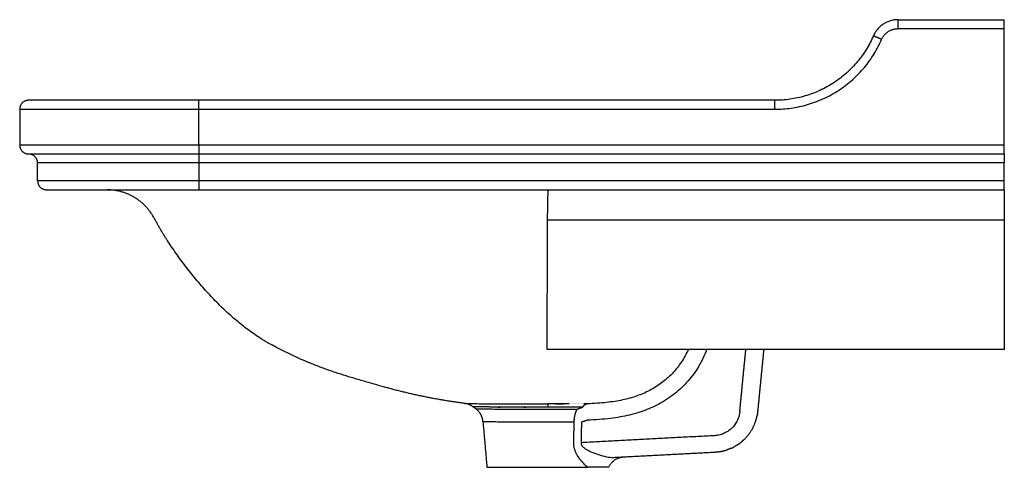
# Model space of a CAD drawing. Units: millimetres. Extents: x -809 to 1200, y -361 to 590.
# Drawn here: x -809 to -259, y 340 to 590 of the extents above; entities that cross this region are included whole.
import ezdxf

# ---------------------------------------------------------------- set-up
doc = ezdxf.new("R2010")
doc.units = ezdxf.units.MM
doc.header["$MEASUREMENT"] = 0
doc.layers.add('Predefinito - Visibile', color=7, linetype='Continuous')

msp = doc.modelspace()

# ---------------------------------------------------------------- linework, layer by layer
at = {"layer": 'Predefinito - Visibile'}
for points, weights in [([(-318.63, 589.92), (-328.45, 589.92), (-332.38, 580.92)], [1, 0.836660026537, 1]), ([(-280.81, 589.93), (-279.14, 589.93), (-277.46, 589.92)], [1, 0.999998555253, 1]), ([(-327.8, 578.92), (-325.18, 584.92), (-318.63, 584.92)], [1, 0.836660026533, 1]), ([(-332.38, 580.92), (-348.09, 544.92), (-387.37, 544.92)], [1, 0.836660026536, 1]), ([(-387.37, 539.92), (-344.82, 539.92), (-327.8, 578.92)], [1, 0.836660026537, 1]), ([(-804.28, 544.92), (-809.28, 544.92), (-809.28, 539.92)], [1, 0.707106781187, 1]), ([(-809.28, 519.92), (-809.28, 514.92), (-804.28, 514.92)], [1, 0.707106781187, 1]), ([(-799.28, 509.92), (-799.28, 514.81), (-804.16, 514.92)], [1, 0.714911163629, 1]), ([(-799.28, 499.92), (-799.28, 494.92), (-794.28, 494.92)], [1, 0.707106781186, 1]), ([(-734.1, 479.03), (-742.49, 494.77), (-760.33, 494.92)], [1, 0.859502980092, 1]), ([(-760.09, 494.91), (-760.2, 494.92), (-760.32, 494.92)], [1, 0.999992435049, 1]), ([(-726.49, 466.13), (-730.57, 472.42), (-734.1, 479.03)], [1, 0.999081989348, 1]), ([(-514.4, 477.93), (-514.4, 477.93), (-514.4, 477.94)], [1, 0.99999571568, 1]), ([(-514.15, 477.94), (-514.27, 477.94), (-514.4, 477.94)], [1, 0.999985986151, 1]), ([(-514.15, 477.93), (-514.27, 477.93), (-514.4, 477.93)], [1, 0.999985984746, 1]), ([(-514.15, 477.94), (-514.15, 477.94), (-514.15, 477.93)], [1, 0.999988729609, 1]), ([(-513.89, 405.79), (-514.27, 405.79), (-514.66, 405.77)], [1, 0.999329719767, 1]), ([(-407.01, 371.14), (-405.37, 388.35), (-403.66, 405.55)], [1, 0.999997571193, 1]), ([(-393.69, 405.55), (-395.41, 388.31), (-397.05, 371.06)], [1, 0.999997557218, 1]), ([(-259.28, 405.56), (-259.28, 405.54), (-259.28, 405.79)], [0.952711824865, 0.963092155992, 1]), ([(-560.77, 375.62), (-581.59, 378.29), (-601.85, 383.74)], [1, 0.997714599381, 1]), ([(-556.14, 373.77), (-558.21, 375.29), (-560.76, 375.62)], [1, 0.968378062242, 1]), ([(-560.62, 375.6), (-560.69, 375.61), (-560.76, 375.62)], [1, 0.999972448891, 1]), ([(-541.74, 375.33), (-540.78, 375.32), (-539.83, 375.32)], [1, 0.999997772744, 1]), ([(-539.83, 375.32), (-539.74, 375.32), (-539.66, 375.32)], [1, 0.999999998026, 1]), ([(-539.66, 375.32), (-538.08, 375.32), (-536.49, 375.32)], [1, 0.999999744313, 1]), ([(-536.49, 375.32), (-536.43, 375.32), (-536.37, 375.32)], [1, 0.99999999995, 1]), ([(-536.37, 375.32), (-536.26, 375.32), (-536.16, 375.32)], [1, 0.999999999895, 1]), ([(-536.16, 375.32), (-536.14, 375.32), (-536.12, 375.32)], [1, 0.999999999997, 1]), ([(-536.12, 375.32), (-536.05, 375.32), (-535.99, 375.32)], [1, 0.999999999977, 1]), ([(-535.99, 375.32), (-535.93, 375.32), (-535.86, 375.32)], [1, 0.999999999987, 1]), ([(-535.86, 375.32), (-533.25, 375.32), (-530.64, 375.32)], [1, 0.999999844465, 1]), ([(-530.64, 375.32), (-529.55, 375.32), (-528.46, 375.32)], [1, 0.999999996094, 1]), ([(-528.46, 375.32), (-521.37, 375.32), (-514.28, 375.31)], [1, 0.999999894894, 1]), ([(-514.28, 375.26), (-514.28, 375.28), (-514.28, 375.31)], [1, 0.999998588802, 1]), ([(-513.95, 375.31), (-514.11, 375.31), (-514.28, 375.31)], [1, 0.99999999966, 1]), ([(-514.28, 375.26), (-514.27, 374.39), (-514.28, 373.52)], [1, 0.999999556511, 1]), ([(-513.92, 375.31), (-513.93, 375.31), (-513.95, 375.31)], [1, 0.999999999997, 1]), ([(-513.56, 375.31), (-513.74, 375.31), (-513.92, 375.31)], [1, 0.999999999678, 1]), ([(-513.2, 375.31), (-513.38, 375.31), (-513.56, 375.31)], [1, 0.999999999748, 1]), ([(-512.84, 375.31), (-513.02, 375.31), (-513.2, 375.31)], [1, 0.999999999809, 1]), ([(-512.49, 375.31), (-512.66, 375.31), (-512.84, 375.31)], [1, 0.999999999861, 1]), ([(-512.13, 375.31), (-512.31, 375.31), (-512.48, 375.31)], [1, 0.999999999904, 1]), ([(-511.77, 375.31), (-511.95, 375.31), (-512.12, 375.31)], [1, 0.999999999939, 1]), ([(-511.42, 375.31), (-511.59, 375.31), (-511.77, 375.31)], [1, 0.999999999967, 1]), ([(-511.06, 375.31), (-511.23, 375.31), (-511.41, 375.31)], [1, 0.999999999986, 1]), ([(-510.7, 375.31), (-510.88, 375.31), (-511.05, 375.31)], [1, 0.999999999997, 1]), ([(-509.99, 375.31), (-510.16, 375.31), (-510.34, 375.31)], [1, 0.999999999995, 1]), ([(-509.98, 375.31), (-507.52, 375.3), (-505.06, 375.3)], [1, 0.999999992942, 1]), ([(-509.36, 375.3), (-509.67, 375.31), (-509.98, 375.31)], [1, 0.999999999924, 1]), ([(-509.28, 375.3), (-509.32, 375.3), (-509.36, 375.3)], [1, 0.999999999997, 1]), ([(-509.1, 375.3), (-509.19, 375.3), (-509.28, 375.3)], [1, 0.999999999985, 1]), ([(-508.92, 375.3), (-509.01, 375.3), (-509.1, 375.3)], [1, 0.99999999998, 1]), ([(-508.61, 375.3), (-508.77, 375.3), (-508.92, 375.3)], [1, 0.999999999916, 1]), ([(-508.57, 375.3), (-508.59, 375.3), (-508.61, 375.3)], [1, 0.999999999998, 1]), ([(-508.35, 375.3), (-508.46, 375.3), (-508.57, 375.3)], [1, 0.999999999944, 1]), ([(-508.22, 375.3), (-508.28, 375.3), (-508.35, 375.3)], [1, 0.999999999975, 1]), ([(-508.1, 375.3), (-508.16, 375.3), (-508.22, 375.3)], [1, 0.99999999998, 1]), ([(-507.86, 375.3), (-507.98, 375.3), (-508.1, 375.3)], [1, 0.999999999899, 1]), ([(-507.61, 375.3), (-507.74, 375.3), (-507.86, 375.3)], [1, 0.999999999863, 1]), ([(-507.51, 375.3), (-507.56, 375.3), (-507.61, 375.3)], [1, 0.999999999976, 1]), ([(-507.35, 375.3), (-507.43, 375.3), (-507.51, 375.3)], [1, 0.999999999935, 1]), ([(-507.16, 375.3), (-507.25, 375.3), (-507.35, 375.3)], [1, 0.999999999886, 1]), ([(-506.86, 375.3), (-507.01, 375.3), (-507.16, 375.3)], [1, 0.999999999689, 1]), ([(-506.8, 375.3), (-506.83, 375.3), (-506.86, 375.3)], [1, 0.999999999989, 1]), ([(-506.61, 375.3), (-506.71, 375.3), (-506.8, 375.3)], [1, 0.999999999844, 1]), ([(-506.45, 375.3), (-506.53, 375.3), (-506.61, 375.3)], [1, 0.999999999888, 1]), ([(-506.12, 375.3), (-506.29, 375.3), (-506.45, 375.3)], [1, 0.999999999423, 1]), ([(-505.87, 375.3), (-505.99, 375.3), (-506.1, 375.3)], [1, 0.99999999968, 1]), ([(-505.75, 375.3), (-505.81, 375.3), (-505.87, 375.3)], [1, 0.99999999991, 1]), ([(-505.62, 375.3), (-505.69, 375.3), (-505.75, 375.3)], [1, 0.999999999886, 1]), ([(-505.38, 375.3), (-505.5, 375.3), (-505.62, 375.3)], [1, 0.99999999955, 1]), ([(-505.13, 375.3), (-505.26, 375.3), (-505.38, 375.3)], [1, 0.999999999503, 1]), ([(-505.01, 375.3), (-505.07, 375.3), (-505.13, 375.3)], [1, 0.999999999875, 1]), ([(-504.71, 375.3), (-504.86, 375.3), (-505.01, 375.3)], [1, 0.999999999093, 1]), ([(-504.66, 375.3), (-504.69, 375.3), (-504.71, 375.3)], [1, 0.99999999998, 1]), ([(-504.36, 375.3), (-504.51, 375.3), (-504.66, 375.3)], [1, 0.999999998981, 1]), ([(-504.32, 375.3), (-504.34, 375.3), (-504.36, 375.3)], [1, 0.999999999979, 1]), ([(-504.02, 375.3), (-504.17, 375.3), (-504.32, 375.3)], [1, 0.999999998841, 1]), ([(-503.97, 375.3), (-503.99, 375.3), (-504.02, 375.3)], [1, 0.999999999978, 1]), ([(-503.67, 375.3), (-503.82, 375.3), (-503.97, 375.3)], [1, 0.999999998688, 1]), ([(-503.63, 375.3), (-503.65, 375.3), (-503.67, 375.3)], [1, 0.999999999976, 1]), ([(-503.33, 375.3), (-503.48, 375.3), (-503.63, 375.3)], [1, 0.999999998522, 1]), ([(-503.29, 375.3), (-503.31, 375.3), (-503.33, 375.3)], [1, 0.999999999975, 1]), ([(-502.95, 375.3), (-503.12, 375.3), (-503.29, 375.3)], [1, 0.999999997713, 1]), ([(-502.26, 375.3), (-502.61, 375.3), (-502.95, 375.3)], [1, 0.999999931023, 1]), ([(-501.93, 375.3), (-501.94, 375.3), (-501.96, 375.3)], [1, 0.999999999852, 1]), ([(-501.59, 375.3), (-501.6, 375.3), (-501.62, 375.3)], [1, 0.99999999987, 1]), ([(-501.25, 375.3), (-501.27, 375.3), (-501.28, 375.3)], [1, 0.999999999886, 1]), ([(-500.91, 375.3), (-500.93, 375.3), (-500.94, 375.3)], [1, 0.999999999902, 1]), ([(-500.58, 375.3), (-500.59, 375.3), (-500.61, 375.3)], [1, 0.999999999915, 1]), ([(-500.24, 375.3), (-500.26, 375.3), (-500.27, 375.3)], [1, 0.999999999928, 1]), ([(-499.91, 375.3), (-499.92, 375.3), (-499.93, 375.3)], [1, 0.999999999939, 1]), ([(-499.58, 375.3), (-499.59, 375.3), (-499.6, 375.3)], [1, 0.999999999949, 1]), ([(-499.25, 375.31), (-499.26, 375.31), (-499.27, 375.31)], [1, 0.999999999958, 1]), ([(-498.92, 375.31), (-498.93, 375.31), (-498.93, 375.31)], [1, 0.999999999966, 1]), ([(-498.59, 375.31), (-498.59, 375.31), (-498.6, 375.31)], [1, 0.999999999973, 1]), ([(-498.26, 375.31), (-498.27, 375.31), (-498.27, 375.31)], [1, 0.999999999979, 1]), ([(-497.93, 375.31), (-497.94, 375.31), (-497.94, 375.31)], [1, 0.999999999983, 1]), ([(-497.6, 375.31), (-497.61, 375.31), (-497.61, 375.31)], [1, 0.999999999987, 1]), ([(-497.28, 375.32), (-497.28, 375.32), (-497.29, 375.32)], [1, 0.999999999991, 1]), ([(-494.79, 373.55), (-493.75, 375.14), (-492.48, 375.35)], [1, 0.963962375138, 1]), ([(-493.74, 375.34), (-493.9, 375.34), (-494.06, 375.34)], [1, 0.99999999656, 1]), ([(-493.42, 375.34), (-493.58, 375.34), (-493.74, 375.34)], [1, 0.999999996902, 1]), ([(-493.32, 375.34), (-493.37, 375.34), (-493.42, 375.34)], [1, 0.999999999722, 1]), ([(-492.48, 375.35), (-492.9, 375.35), (-493.32, 375.34)], [1, 0.999999982465, 1]), ([(-491.39, 375.4), (-491.93, 375.37), (-492.48, 375.35)], [1, 0.999998026155, 1]), ([(-491.2, 375.4), (-491.3, 375.4), (-491.39, 375.4)], [1, 0.999999926132, 1]), ([(-490.86, 375.42), (-491.03, 375.41), (-491.2, 375.4)], [1, 0.999999753751, 1]), ([(-550.51, 365.42), (-550.9, 369.94), (-554.56, 372.62)], [1, 0.910671844552, 1]), ([(-499.53, 365.11), (-499.4, 369.75), (-497.86, 372.42)], [1, 0.90662801972, 1]), ([(-497.86, 372.42), (-496.31, 372.96), (-494.79, 373.55)], [1, 0.99979307181, 1]), ([(-407.01, 371.14), (-408.24, 358.26), (-421.16, 357.58)], [1, 0.757190641779, 1]), ([(-398.1, 365.89), (-397.65, 367.33), (-397.37, 368.82)], [1, 0.998177477537, 1]), ([(-397.06, 371.05), (-397.16, 369.93), (-397.37, 368.82)], [1, 0.998982735203, 1]), ([(-499.79, 353.67), (-499.66, 359.39), (-499.53, 365.11)], [1, 0.999999986301, 1]), ([(-495.48, 365.11), (-495.59, 359.39), (-495.69, 353.67)], [1, 0.999999994246, 1]), ([(-492.05, 366.25), (-493.75, 365.65), (-495.48, 365.11)], [1, 0.999793820729, 1]), ([(-404.64, 355.38), (-400.14, 359.7), (-398.19, 365.63)], [1, 0.97020180704, 1]), ([(-398.19, 365.63), (-398.15, 365.76), (-398.1, 365.89)], [1, 0.99998491145, 1]), ([(-408.11, 352.6), (-409.05, 351.98), (-410.03, 351.45)], [1, 0.998996106627, 1]), ([(-408.11, 352.6), (-407.19, 353.21), (-406.33, 353.9)], [1, 0.999029058313, 1]), ([(-404.64, 355.38), (-405.46, 354.6), (-406.33, 353.9)], [1, 0.998992658677, 1]), ([(-420.63, 348.46), (-417.99, 348.6), (-415.42, 349.29)], [1, 0.994423745111, 1]), ([(-415.42, 349.29), (-415.29, 349.33), (-415.16, 349.37)], [1, 0.999984728746, 1]), ([(-415.16, 349.37), (-414.63, 349.52), (-414.11, 349.69)], [1, 0.999758879266, 1]), ([(-411.89, 350.54), (-412.98, 350.06), (-414.11, 349.69)], [1, 0.99887284611, 1]), ([(-411.89, 350.54), (-410.94, 350.96), (-410.03, 351.45)], [1, 0.999143029858, 1]), ([(-480.28, 339.92), (-477.8, 345.4), (-471.8, 345.78)], [1, 0.857124796686, 1])]:
    msp.add_rational_spline(points, weights, degree=2, dxfattribs=at)
for points, degree in [([(-318.63, 589.92), (-304.36, 589.92), (-290.09, 589.92)], 2), ([(-318.63, 584.92), (-318.63, 587.42), (-318.63, 589.92)], 2), ([(-290.09, 589.92), (-289.79, 589.92), (-289.49, 589.92)], 2), ([(-289.49, 589.92), (-274.38, 589.92), (-259.28, 589.92)], 2), ([(-259.28, 584.92), (-259.28, 587.42), (-259.28, 589.92)], 2), ([(-318.63, 584.92), (-288.95, 584.92), (-259.28, 584.92)], 2), ([(-259.28, 519.92), (-259.28, 552.42), (-259.28, 584.92)], 2), ([(-327.8, 578.92), (-330.09, 579.92), (-332.38, 580.92)], 2), ([(-709.28, 544.92), (-756.78, 544.92), (-804.28, 544.92)], 2), ([(-709.28, 539.92), (-709.28, 542.42), (-709.28, 544.92)], 2), ([(-387.37, 544.92), (-548.32, 544.92), (-709.28, 544.92)], 2), ([(-387.37, 539.92), (-387.37, 542.42), (-387.37, 544.92)], 2), ([(-809.28, 539.92), (-759.28, 539.92), (-709.28, 539.92)], 2), ([(-809.28, 539.92), (-809.28, 529.92), (-809.28, 519.92)], 2), ([(-709.28, 539.92), (-548.32, 539.92), (-387.37, 539.92)], 2), ([(-709.28, 519.92), (-709.28, 529.92), (-709.28, 539.92)], 2), ([(-709.28, 519.92), (-759.28, 519.92), (-809.28, 519.92)], 2), ([(-259.28, 519.92), (-484.28, 519.92), (-709.28, 519.92)], 2), ([(-709.28, 519.92), (-709.28, 517.42), (-709.28, 514.92)], 2), ([(-259.28, 514.92), (-259.28, 517.42), (-259.28, 519.92)], 2), ([(-804.28, 514.92), (-756.78, 514.92), (-709.28, 514.92)], 2), ([(-709.28, 514.92), (-709.28, 512.42), (-709.28, 509.92)], 2), ([(-709.28, 514.92), (-484.28, 514.92), (-259.28, 514.92)], 2), ([(-259.28, 514.92), (-259.28, 512.42), (-259.28, 509.92)], 2), ([(-709.28, 509.92), (-754.28, 509.92), (-799.28, 509.92)], 2), ([(-799.28, 499.92), (-799.28, 504.92), (-799.28, 509.92)], 2), ([(-259.28, 509.92), (-484.28, 509.92), (-709.28, 509.92)], 2), ([(-709.28, 509.92), (-709.28, 504.92), (-709.28, 499.92)], 2), ([(-259.28, 499.92), (-259.28, 504.92), (-259.28, 509.92)], 2), ([(-709.28, 499.92), (-754.28, 499.92), (-799.28, 499.92)], 2), ([(-259.28, 499.92), (-484.28, 499.92), (-709.28, 499.92)], 2), ([(-709.28, 499.92), (-709.28, 497.42), (-709.28, 494.92)], 2), ([(-259.28, 494.92), (-259.28, 497.42), (-259.28, 499.92)], 2), ([(-794.28, 494.92), (-777.7, 494.92), (-761.13, 494.92)], 2), ([(-761.13, 494.92), (-760.73, 494.92), (-760.33, 494.92)], 2), ([(-760.33, 494.92), (-734.8, 494.92), (-709.28, 494.92)], 2), ([(-709.28, 494.92), (-484.28, 494.92), (-259.28, 494.92)], 2), ([(-515.01, 494.92), (-514.46, 494.92), (-513.91, 494.92)], 2), ([(-513.96, 494.76), (-513.99, 494.64), (-514.01, 494.44), (-514.03, 494.17)], 3), ([(-513.96, 494.76), (-513.95, 494.86), (-513.93, 494.91), (-513.91, 494.92)], 3), ([(-259.28, 494.92), (-259.28, 486.43), (-259.28, 477.94)], 2), ([(-259.28, 477.94), (-386.71, 477.94), (-514.15, 477.94)], 2), ([(-259.28, 477.94), (-259.28, 441.87), (-259.28, 405.79)], 2), ([(-259.28, 405.79), (-386.58, 405.79), (-513.89, 405.79)], 2), ([(-530.64, 375.32), (-530.64, 375.32), (-530.64, 375.32)], 2), ([(-528.46, 375.32), (-528.46, 375.32), (-528.46, 375.32)], 2), ([(-513.56, 375.31), (-513.56, 375.31), (-513.56, 375.31)], 2), ([(-513.2, 375.31), (-513.2, 375.31), (-513.2, 375.31)], 2), ([(-512.84, 375.31), (-512.84, 375.31), (-512.84, 375.31)], 2), ([(-512.48, 375.31), (-512.48, 375.31), (-512.49, 375.31)], 2), ([(-512.12, 375.31), (-512.13, 375.31), (-512.13, 375.31)], 2), ([(-511.77, 375.31), (-511.77, 375.31), (-511.77, 375.31)], 2), ([(-511.41, 375.31), (-511.41, 375.31), (-511.42, 375.31)], 2), ([(-511.05, 375.31), (-511.05, 375.31), (-511.06, 375.31)], 2), ([(-510.69, 375.31), (-510.7, 375.31), (-510.7, 375.31)], 2), ([(-510.35, 375.31), (-510.52, 375.31), (-510.69, 375.31)], 2), ([(-510.34, 375.31), (-510.34, 375.31), (-510.35, 375.31)], 2), ([(-509.98, 375.31), (-509.98, 375.31), (-509.99, 375.31)], 2), ([(-506.1, 375.3), (-506.11, 375.3), (-506.12, 375.3)], 2), ([(-496.95, 375.32), (-496.95, 375.32), (-496.96, 375.32)], 2), ([(-496.63, 375.32), (-496.63, 375.32), (-496.63, 375.32)], 2), ([(-496.3, 375.32), (-496.3, 375.32), (-496.31, 375.32)], 2), ([(-495.98, 375.32), (-495.98, 375.32), (-495.98, 375.32)], 2), ([(-495.66, 375.32), (-495.66, 375.32), (-495.66, 375.32)], 2), ([(-495.33, 375.33), (-495.34, 375.33), (-495.34, 375.33)], 2), ([(-495.01, 375.33), (-495.02, 375.33), (-495.02, 375.33)], 2), ([(-494.69, 375.33), (-494.69, 375.33), (-494.7, 375.33)], 2), ([(-494.37, 375.33), (-494.38, 375.33), (-494.38, 375.33)], 2), ([(-494.06, 375.34), (-494.06, 375.34), (-494.06, 375.34)], 2), ([(-493.74, 375.34), (-493.74, 375.34), (-493.74, 375.34)], 2), ([(-493.42, 375.34), (-493.42, 375.34), (-493.42, 375.34)], 2), ([(-490.85, 375.42), (-490.86, 375.42), (-490.86, 375.42)], 2), ([(-554.56, 372.62), (-555.35, 373.2), (-556.14, 373.77)], 2), ([(-554.56, 372.62), (-554.56, 372.62), (-554.56, 372.62)], 2), ([(-550.51, 365.42), (-549.39, 352.67), (-548.28, 339.92)], 2), ([(-421.16, 357.58), (-458.42, 355.63), (-495.69, 353.67)], 2), ([(-477.49, 345.48), (-449.06, 346.97), (-420.63, 348.46)], 2), ([(-548.28, 339.92), (-520.17, 339.92), (-492.06, 339.92)], 2), ([(-484.76, 339.92), (-488.41, 339.92), (-492.06, 339.92)], 2), ([(-480.28, 339.92), (-482.52, 339.92), (-484.76, 339.92)], 2)]:
    msp.add_open_spline(points, degree=degree, dxfattribs=at)
for points, knots in [([(-282.28, 589.92), (-282.22, 589.92), (-282.05, 589.92), (-281.75, 589.93), (-281.33, 589.93), (-281, 589.93), (-280.81, 589.93)], [0, 0, 0, 0, 0.19646, 0.482188, 0.903363, 1.469275, 1.469275, 1.469275, 1.469275]), ([(-514.4, 477.94), (-514.39, 478.92), (-514.37, 480.81), (-514.32, 484.29), (-514.26, 487.98), (-514.18, 491.18), (-514.1, 493.11), (-514.05, 493.85), (-514.03, 494.17)], [0, 0, 0, 0, 2.949112, 5.679075, 10.437068, 14.003921, 15.297253, 16.23481, 16.23481, 16.23481, 16.23481]), ([(-514.66, 405.77), (-514.65, 406.71), (-514.65, 409.17), (-514.63, 412.81), (-514.61, 417.14), (-514.6, 422.09), (-514.58, 426.21), (-514.56, 430.05), (-514.55, 434.84), (-514.52, 442.64), (-514.47, 454.88), (-514.43, 466), (-514.41, 474.49), (-514.4, 477.2), (-514.4, 477.93)], [0, 0, 0, 0, 2.846927, 7.361119, 10.934566, 15.842812, 22.197319, 23.290311, 27.354302, 36.587296, 46.697524, 64.058498, 69.960208, 72.167438, 72.167438, 72.167438, 72.167438]), ([(-677.93, 414.03), (-680.08, 415.52), (-684.39, 418.71), (-690.71, 423.97), (-697, 429.82), (-703.24, 436.22), (-709.42, 443.16), (-715.45, 450.57), (-720.27, 457.01), (-723.92, 462.24), (-725.66, 464.84), (-726.49, 466.13)], [0, 0, 0, 0, 7.846727, 16.094948, 24.653235, 33.600438, 42.902605, 52.52787, 62.251065, 67.037349, 71.643465, 71.643465, 71.643465, 71.643465]), ([(-670.39, 409.32), (-670.72, 409.5), (-671.35, 409.86), (-672.62, 410.61), (-674.84, 411.95), (-676.7, 413.18), (-677.93, 414.03)], [0, 0, 0, 0, 1.132152, 2.198898, 4.415644, 8.895876, 8.895876, 8.895876, 8.895876]), ([(-632.85, 392.87), (-633.77, 393.18), (-635.48, 393.76), (-638.74, 394.89), (-644.25, 396.92), (-655.25, 401.42), (-664.41, 405.98), (-670.39, 409.32)], [0, 0, 0, 0, 2.906798, 5.415475, 10.369225, 20.514951, 41.045369, 41.045369, 41.045369, 41.045369]), ([(-425.57, 405.55), (-426.21, 403.94), (-427.16, 401.66), (-428.58, 398.81), (-429.63, 396.92), (-430.81, 394.95), (-432.59, 392.28), (-436.06, 387.74), (-440.61, 383.18), (-445.81, 379.13), (-450.01, 376.4), (-454.43, 374.04), (-458.86, 372.1), (-463.58, 370.43), (-468.58, 369.05), (-473.85, 367.97), (-479.53, 367.14), (-485.6, 366.57), (-489.9, 366.34), (-492.05, 366.25)], [0, 0, 0, 0, 5.203165, 7.422205, 9.547336, 11.672904, 14.335316, 19.159696, 28.790584, 33.582981, 38.944022, 43.788373, 48.605969, 53.423166, 58.797985, 64.181235, 69.555429, 76.006766, 82.466767, 82.466767, 82.466767, 82.466767]), ([(-435.95, 405.55), (-436.45, 404.39), (-437.57, 402.09), (-439.51, 398.84), (-441.73, 395.74), (-445.03, 391.84), (-449.83, 387.44), (-455.28, 383.89), (-459.92, 381.56), (-463.53, 380.08), (-467.36, 378.8), (-471.42, 377.73), (-475.81, 376.87), (-480.42, 376.21), (-485.48, 375.72), (-488.98, 375.51), (-490.85, 375.42)], [0, 0, 0, 0, 3.799193, 7.678419, 11.344219, 15.227819, 23.00269, 30.787057, 34.682308, 38.57886, 42.476676, 46.807771, 51.139387, 55.903579, 60.776, 66.406069, 66.406069, 66.406069, 66.406069]), ([(-601.85, 383.74), (-602.64, 383.95), (-604.26, 384.4), (-606.38, 384.99), (-609.08, 385.76), (-612.28, 386.69), (-615.46, 387.57), (-618.4, 388.41), (-623.94, 390.01), (-628.96, 391.58), (-632.85, 392.87)], [0, 0, 0, 0, 2.436281, 5.037991, 6.604683, 10.859122, 15.025179, 16.532474, 20.026571, 32.31614, 32.31614, 32.31614, 32.31614]), ([(-560.77, 375.62), (-560.09, 375.61), (-558.64, 375.57), (-555.56, 375.5), (-551.25, 375.43), (-546.37, 375.36), (-543.12, 375.33), (-541.79, 375.33)], [0, 0, 0, 0, 2.058511, 4.33669, 9.243663, 14.980446, 18.987137, 18.987137, 18.987137, 18.987137]), ([(-554.56, 372.62), (-553.32, 372.6), (-550.68, 372.55), (-546.3, 372.5), (-542, 372.46), (-538.4, 372.43), (-533.92, 372.43), (-528.58, 372.43), (-522.36, 372.43), (-515.27, 372.42), (-509.55, 372.42), (-503.1, 372.41), (-500.15, 372.41), (-497.86, 372.42)], [0, 0, 0, 0, 3.726188, 7.937057, 13.135478, 16.636102, 18.714959, 26.595207, 32.641191, 37.367061, 47.863724, 49.826556, 56.704403, 56.704403, 56.704403, 56.704403]), ([(-494.79, 373.55), (-495.59, 373.55), (-496.97, 373.54), (-499.53, 373.52), (-502.15, 373.51), (-504.35, 373.51), (-506.32, 373.51), (-509.4, 373.52), (-512.31, 373.52), (-514.28, 373.52)], [0, 0, 0, 0, 2.399229, 4.140359, 7.695499, 10.247323, 10.754766, 13.596587, 19.490225, 19.490225, 19.490225, 19.490225]), ([(-499.53, 365.11), (-500.52, 365.11), (-502.64, 365.09), (-505.36, 365.09), (-509.64, 365.09), (-514.7, 365.1), (-520.92, 365.11), (-526.89, 365.12), (-531.3, 365.11), (-534.35, 365.11), (-536.26, 365.12), (-539.29, 365.16), (-543.2, 365.23), (-546.54, 365.3), (-548.89, 365.37), (-549.99, 365.4), (-550.51, 365.42)], [0, 0, 0, 0, 2.941596, 6.386738, 8.14233, 15.774821, 21.570906, 26.802675, 33.680432, 34.824106, 35.938436, 39.415547, 43.905349, 47.674651, 49.431004, 50.975947, 50.975947, 50.975947, 50.975947]), ([(-492.06, 339.92), (-492.66, 340.44), (-493.81, 341.51), (-495.36, 343.2), (-496.75, 344.98), (-497.9, 346.76), (-498.78, 348.52), (-499.38, 350.21), (-499.74, 351.92), (-499.8, 353.09), (-499.79, 353.67)], [0, 0, 0, 0, 2.386404, 4.699442, 6.890712, 9.156042, 11.055373, 12.777493, 14.517881, 16.279184, 16.279184, 16.279184, 16.279184]), ([(-495.69, 353.67), (-495.71, 353.54), (-495.7, 353.24), (-495.61, 352.81), (-495.47, 352.46), (-495.33, 352.2), (-495.04, 351.75), (-494.59, 351.26), (-493.94, 350.71), (-493.14, 350.13), (-491.88, 349.4), (-489.44, 348.22), (-487.38, 347.49), (-485.94, 347.04)], [0, 0, 0, 0, 0.409551, 0.896714, 1.301804, 1.543943, 1.784728, 2.901244, 3.532442, 4.318116, 5.883769, 7.893493, 12.431774, 12.431774, 12.431774, 12.431774]), ([(-485.94, 347.04), (-484.41, 346.57), (-482.97, 346.13), (-480.19, 345.54), (-478.83, 345.41), (-477.49, 345.48)], [0, 0, 0, 0, 0.5, 0.5, 1, 1, 1, 1])]:
    msp.add_open_spline(points, degree=3, knots=knots, dxfattribs=at)
msp.add_rational_spline([(-514.28, 373.52), (-518.91, 373.53), (-523.55, 373.53), (-528.19, 373.53), (-532.61, 373.53), (-536.83, 373.51), (-540.48, 373.54), (-543.59, 373.56), (-546.7, 373.6), (-549.81, 373.65), (-550.87, 373.67), (-551.93, 373.69), (-552.99, 373.71), (-554.02, 373.73), (-555.05, 373.75), (-556.08, 373.77), (-556.1, 373.77), (-556.12, 373.77), (-556.14, 373.77)], [1, 0.999999939668, 0.999999939668, 1, 1, 1, 1, 0.999994042839, 0.999994042839, 1, 0.999999063442, 0.999999063442, 1, 0.999998090886, 0.999998090886, 1, 0.999999998794, 0.999999998794, 1], degree=3, knots=[0, 0, 0, 0, 13.914282, 13.914282, 13.914282, 13.928332, 13.928332, 13.928332, 23.264756, 23.264756, 23.264756, 26.436469, 26.436469, 26.436469, 29.528854, 29.528854, 29.528854, 29.590864, 29.590864, 29.590864, 29.590864], dxfattribs=at)

doc.saveas('drawing.dxf')
